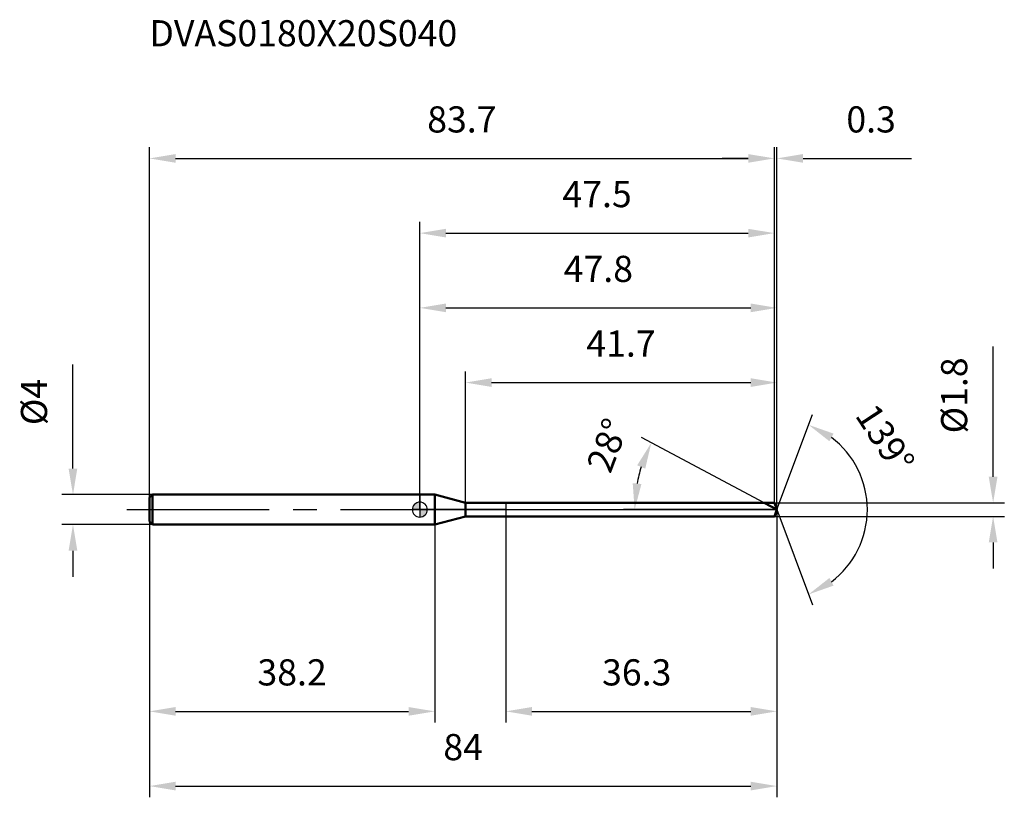
# Model space of a CAD drawing. Units: millimetres. Extents: x -54 to 78, y -38 to 66.
import ezdxf

# ---------------------------------------------------------------- set-up
doc = ezdxf.new("R2010")
doc.units = ezdxf.units.MM
doc.linetypes.add('CENTER2', pattern=[28.575, 19.05, -3.175, 3.175, -3.175])
for name, color, linetype, lineweight in [('1', 4, 'Continuous', 50), ('2', 7, 'Continuous', 25), ('4', 2, 'CENTER2', 25), ('cut', 1, 'Continuous', 25), ('nocut', 7, 'Continuous', 25), ('sk1', 4, 'Continuous', 50), ('sk2', 7, 'Continuous', 25), ('sk4', 2, 'CENTER2', 25), ('sk6', 5, 'Continuous', 35)]:
    doc.layers.add(name, color=color, linetype=linetype, lineweight=lineweight)
doc.layers.add('7', color=5, linetype='Continuous')
doc.styles.add('simplex', font='txt.shx', dxfattribs={"height": 3.5})
doc.dimstyles.new('コピー - ISO-25', dxfattribs={"dimscale": 0, "dimtxt": 3.5, "dimasz": 3.5, "dimexe": 1.5, "dimexo": 0, "dimgap": 2.3, "dimtad": 1, "dimdec": 8, "dimdsep": 46, "dimtxsty": 'simplex', "dimcen": 0.09, "dimclrd": 256, "dimclre": 256, "dimclrt": 256, "dimadec": 0, "dimazin": 0, "dimtfac": 1, "dimtofl": 0, "dimtmove": 0, "dimatfit": 3, "dimfxl": 1, "dimtolj": 1, "dimlwd": -1, "dimlwe": -1, "dimarcsym": 0})

# ---------------------------------------------------------------- blocks, each defined once
blk = doc.blocks.new('zero block')
h = blk.add_hatch(color=7)
h.paths.add_polyline_path([(0, 1, 0.414214), (-1, 0), (0, 0)])
h.paths.add_polyline_path([(1, 0), (0, 0), (0, -1, 0.414214)])
at = {"color": 7, "ltscale": 0.2}
for p, q in [((-1, 0), (1, 0)), ((0, -1), (0, 1))]:
    blk.add_line(p, q, dxfattribs=at)
for start, end in [(90, 180), (180, 270), (0, 90), (270, 0)]:
    blk.add_arc((0, 0), 1, start, end, dxfattribs=at)
blk = doc.blocks.new('*D4914732')
at = {"layer": 'Defpoints', "color": 0}
for p in [(47.46, 47), (-36.2, 1.6), (47.46, 0.9)]:
    blk.add_point(p, dxfattribs=at)
at = {"layer": 'sk2'}
for p, q in [((-36.2, 1.6), (-36.2, 48.5)), ((47.46, 0.9), (47.46, 48.5)), ((-32.7, 47), (43.96, 47))]:
    blk.add_line(p, q, dxfattribs=at)
for points in [[(-32.7, 47.58), (-32.7, 46.42), (-36.2, 47)], [(43.96, 46.42), (43.96, 47.58), (47.46, 47)]]:
    blk.add_solid(points, dxfattribs=at)
at = {"layer": 'sk2', "insert": (5.63, 53.97), "char_height": 3.5, "attachment_point": 2, "line_spacing_factor": 0.9, "style": 'simplex'}
blk.add_mtext('\\A1;83.7', dxfattribs=at)
blk = doc.blocks.new('*D4924743')
at = {"layer": 'Defpoints', "color": 0}
for p in [(-35.8, 2), (-46.43, -2), (-35.8, -2)]:
    blk.add_point(p, dxfattribs=at)
at = {"layer": 'sk2'}
for p, q in [((-46.43, 5.5), (-46.43, 19.43)), ((-35.8, 2), (-47.93, 2)), ((-35.8, -2), (-47.93, -2)), ((-46.43, -5.5), (-46.43, -9))]:
    blk.add_line(p, q, dxfattribs=at)
for points in [[(-47.02, 5.5), (-45.85, 5.5), (-46.43, 2)], [(-45.85, -5.5), (-47.02, -5.5), (-46.43, -2)]]:
    blk.add_solid(points, dxfattribs=at)
at = {"layer": 'sk2', "insert": (-53.4, 11.3), "char_height": 3.5, "attachment_point": 1, "rotation": 90, "line_spacing_factor": 0.9, "style": 'simplex'}
blk.add_mtext('\\A1;%%c4', dxfattribs=at)
blk = doc.blocks.new('*D4934754')
at = {"layer": 'Defpoints', "color": 0}
for p in [(-36.2, -1.6), (2, -2), (2, -27)]:
    blk.add_point(p, dxfattribs=at)
at = {"layer": 'sk2'}
for p, q in [((-36.2, -1.6), (-36.2, -28.5)), ((2, -2), (2, -28.5)), ((-32.7, -27), (-1.5, -27))]:
    blk.add_line(p, q, dxfattribs=at)
for points in [[(-32.7, -26.42), (-32.7, -27.58), (-36.2, -27)], [(-1.5, -27.58), (-1.5, -26.42), (2, -27)]]:
    blk.add_solid(points, dxfattribs=at)
at = {"layer": 'sk2', "insert": (-17.1, -20.03), "char_height": 3.5, "attachment_point": 2, "line_spacing_factor": 0.9, "style": 'simplex'}
blk.add_mtext('\\A1;38.2', dxfattribs=at)
blk = doc.blocks.new('*D4944765')
at = {"layer": '2'}
for p, q in [((0, 0), (0, 28.5)), ((47.8, 0), (47.8, 28.5)), ((3.5, 27), (44.3, 27))]:
    blk.add_line(p, q, dxfattribs=at)
for points in [[(3.5, 27.58), (3.5, 26.42), (0, 27)], [(44.3, 26.42), (44.3, 27.58), (47.8, 27)]]:
    blk.add_solid(points, dxfattribs=at)
at = {"layer": 'Defpoints', "color": 0}
for p in [(47.8, 27), (0, 0), (47.8, 0)]:
    blk.add_point(p, dxfattribs=at)
at = {"layer": '2', "insert": (23.9, 33.97), "char_height": 3.5, "attachment_point": 2, "line_spacing_factor": 0.9, "style": 'simplex'}
blk.add_mtext('\\A1;47.8', dxfattribs=at)
blk = doc.blocks.new('*D4954776')
at = {"layer": '2'}
for p, q in [((47.46, 0.9), (47.46, 48.5)), ((47.8, 0), (47.8, 48.5)), ((43.96, 47), (40.46, 47)), ((51.3, 47), (65.82, 47))]:
    blk.add_line(p, q, dxfattribs=at)
for points in [[(43.96, 46.42), (43.96, 47.58), (47.46, 47)], [(51.3, 47.58), (51.3, 46.42), (47.8, 47)]]:
    blk.add_solid(points, dxfattribs=at)
at = {"layer": 'Defpoints', "color": 0}
for p in [(47.8, 47), (47.46, 0.9), (47.8, 0)]:
    blk.add_point(p, dxfattribs=at)
at = {"layer": '2', "insert": (57.1, 53.97), "char_height": 3.5, "attachment_point": 1, "line_spacing_factor": 0.9, "style": 'simplex'}
blk.add_mtext('\\A1;0.3', dxfattribs=at)
blk = doc.blocks.new('*D4964787')
at = {"layer": 'Defpoints', "color": 0}
for p in [(47.8, 0), (-36.2, -1.6), (47.8, -37)]:
    blk.add_point(p, dxfattribs=at)
at = {"layer": 'sk2'}
for p, q in [((47.8, 0), (47.8, -38.5)), ((-36.2, -1.6), (-36.2, -38.5)), ((-32.7, -37), (44.3, -37))]:
    blk.add_line(p, q, dxfattribs=at)
for points in [[(-32.7, -36.42), (-32.7, -37.58), (-36.2, -37)], [(44.3, -37.58), (44.3, -36.42), (47.8, -37)]]:
    blk.add_solid(points, dxfattribs=at)
at = {"layer": 'sk2', "insert": (5.8, -30.03), "char_height": 3.5, "attachment_point": 2, "line_spacing_factor": 0.9, "style": 'simplex'}
blk.add_mtext('\\A1;84', dxfattribs=at)
blk = doc.blocks.new('*D4974798')
at = {"layer": '2'}
for p, q in [((76.75, 4.4), (76.75, 21.83)), ((47.46, 0.9), (78.25, 0.9)), ((47.46, -0.9), (78.25, -0.9)), ((76.75, -4.4), (76.75, -7.9))]:
    blk.add_line(p, q, dxfattribs=at)
for points in [[(76.16, 4.4), (77.33, 4.4), (76.75, 0.9)], [(77.33, -4.4), (76.16, -4.4), (76.75, -0.9)]]:
    blk.add_solid(points, dxfattribs=at)
at = {"layer": 'Defpoints', "color": 0}
for p in [(47.46, 0.9), (47.46, -0.9), (76.75, -0.9)]:
    blk.add_point(p, dxfattribs=at)
at = {"layer": '2', "insert": (69.78, 10.2), "char_height": 3.5, "attachment_point": 1, "rotation": 90, "line_spacing_factor": 0.9, "style": 'simplex'}
blk.add_mtext('\\A1;%%c1.8', dxfattribs=at)
blk = doc.blocks.new('*D4984809')
at = {"layer": '2'}
for p, q in [((46.11, 0.9), (29.67, 9.64)), ((47.8, 0), (27.26, 0))]:
    blk.add_line(p, q, dxfattribs=at)
blk.add_arc((47.8, 0), 19.04, 162.5493, 169.4507, dxfattribs=at)
for points in [[(30.18, 5.48), (29.1, 5.93), (30.99, 8.94)], [(28.5, 3.54), (29.67, 3.43), (28.76, 0)]]:
    blk.add_solid(points, dxfattribs=at)
at = {"layer": 'Defpoints', "color": 0}
for p in [(29.02, 3.09), (46.11, 0.9), (46.27, 0.81), (47.8, 0), (47.99, 0)]:
    blk.add_point(p, dxfattribs=at)
at = {"layer": '2', "insert": (23.49, 9.23), "char_height": 3.5, "attachment_point": 2, "rotation": 69.211, "line_spacing_factor": 0.9, "style": 'simplex'}
blk.add_mtext('\\A1;28%%d', dxfattribs=at)
blk = doc.blocks.new('*D49948110')
at = {"layer": '2'}
for p, q in [((6.11, 0.9), (6.11, 18.5)), ((47.8, 0), (47.8, 18.5)), ((9.61, 17), (44.3, 17))]:
    blk.add_line(p, q, dxfattribs=at)
for points in [[(9.61, 17.58), (9.61, 16.42), (6.11, 17)], [(44.3, 16.42), (44.3, 17.58), (47.8, 17)]]:
    blk.add_solid(points, dxfattribs=at)
at = {"layer": 'Defpoints', "color": 0}
for p in [(47.8, 17), (6.11, 0.9), (47.8, 0)]:
    blk.add_point(p, dxfattribs=at)
at = {"layer": '2', "insert": (22.29, 23.97), "char_height": 3.5, "attachment_point": 1, "line_spacing_factor": 0.9, "style": 'simplex'}
blk.add_mtext('\\A1;41.7', dxfattribs=at)
blk = doc.blocks.new('*D50048211')
at = {"layer": '2'}
for p, q in [((11.5, 0), (11.5, -28.5)), ((47.8, 0), (47.8, -28.5)), ((15, -27), (44.3, -27))]:
    blk.add_line(p, q, dxfattribs=at)
for points in [[(15, -26.42), (15, -27.58), (11.5, -27)], [(44.3, -27.58), (44.3, -26.42), (47.8, -27)]]:
    blk.add_solid(points, dxfattribs=at)
at = {"layer": 'Defpoints', "color": 0}
for p in [(11.5, 0), (47.8, 0), (47.8, -27)]:
    blk.add_point(p, dxfattribs=at)
at = {"layer": '2', "insert": (24.4, -20.03), "char_height": 3.5, "attachment_point": 1, "line_spacing_factor": 0.9, "style": 'simplex'}
blk.add_mtext('\\A1;36.3', dxfattribs=at)
blk = doc.blocks.new('*D50148312')
at = {"layer": '2'}
for p, q in [((0, 0), (0, 38.5)), ((47.46, 0.9), (47.46, 38.5)), ((3.5, 37), (43.96, 37))]:
    blk.add_line(p, q, dxfattribs=at)
for points in [[(3.5, 37.58), (3.5, 36.42), (0, 37)], [(43.96, 36.42), (43.96, 37.58), (47.46, 37)]]:
    blk.add_solid(points, dxfattribs=at)
at = {"layer": 'Defpoints', "color": 0}
for p in [(47.46, 37), (0, 0), (47.46, 0.9)]:
    blk.add_point(p, dxfattribs=at)
at = {"layer": '2', "insert": (23.73, 43.97), "char_height": 3.5, "attachment_point": 2, "line_spacing_factor": 0.9, "style": 'simplex'}
blk.add_mtext('\\A1;47.5', dxfattribs=at)
blk = doc.blocks.new('*D50248413')
at = {"layer": '2'}
for q in [(52.57, 12.75), (52.57, -12.75)]:
    blk.add_line((47.8, 0), q, dxfattribs=at)
blk.add_arc((47.8, 0), 12.11, 307.1139, 52.8861, dxfattribs=at)
for points in [[(55.39, 10.17), (54.83, 9.15), (52.04, 11.35)], [(54.83, -9.15), (55.39, -10.17), (52.04, -11.35)]]:
    blk.add_solid(points, dxfattribs=at)
at = {"layer": 'Defpoints', "color": 0}
for p in [(47.77, 0.07), (47.8, 0), (47.8, 0), (47.77, -0.07), (58.94, -4.77)]:
    blk.add_point(p, dxfattribs=at)
at = {"layer": '2', "insert": (63.76, 10.46), "char_height": 3.5, "attachment_point": 2, "rotation": 303.2431, "line_spacing_factor": 0.9, "style": 'simplex'}
blk.add_mtext('\\A1;139%%d', dxfattribs=at)

msp = doc.modelspace()

# ---------------------------------------------------------------- linework, layer by layer
at = {"layer": '1'}
for p, q in [((2, 2), (0, 2)), ((2, 2), (2, -2)), ((6.10525589, 0.9), (2, 2)), ((6.10525589, -0.9), (6.10525589, 0.9)), ((6.10525589, 0.9), (47.46350379, 0.9)), ((47.8, 0), (46.10734618, 0.9)), ((47.46350379, 0.9), (47.8, 0)), ((47.8, 0), (47.46350379, -0.9)), ((2, -2), (6.10525589, -0.9)), ((47.46350379, -0.9), (6.10525589, -0.9)), ((0, -2), (2, -2))]:
    msp.add_line(p, q, dxfattribs=at)
at = {"layer": '4'}
msp.add_line((0, 0), (50.8, 0), dxfattribs=at)
at = {"layer": '7'}
for p, q in [((6.10525589, 0.9), (6.10525589, -0.9)), ((6.10525589, 0.9), (47.46350379, 0.9)), ((47.46350379, 0.9), (47.8, 0)), ((47.8, 0), (47.46350379, -0.9)), ((47.46350379, -0.9), (6.10525589, -0.9))]:
    msp.add_line(p, q, dxfattribs=at)
at = {"layer": 'cut'}
for p, q in [((47.46350379, 0.9), (11.5, 0.9)), ((11.5, 0.9), (11.5, 0)), ((11.5, 0), (47.8, 0)), ((47.46350379, 0.9), (47.8, 0))]:
    msp.add_line(p, q, dxfattribs=at)
at = {"layer": 'nocut'}
for p, q in [((0, 2), (0, 0)), ((2, 2), (0, 2)), ((6.10525589, 0.9), (2, 2)), ((11.5, 0), (0, 0)), ((6.10525589, 0.9), (11.5, 0.9)), ((11.5, 0.9), (11.5, 0))]:
    msp.add_line(p, q, dxfattribs=at)
at = {"layer": 'sk1'}
for p, q in [((-36.2, 1.6), (-35.8, 2)), ((-36.2, 1.6), (-36.2, -1.6)), ((-35.8, 2), (-35.8, -2)), ((0, 2), (-35.8, 2)), ((-36.2, -1.6), (-35.8, -2)), ((-35.8, -2), (0, -2))]:
    msp.add_line(p, q, dxfattribs=at)
at = {"layer": 'sk4'}
msp.add_line((-39.2, 0), (0, 0), dxfattribs=at)

# ---------------------------------------------------------------- block references
at = {"rotation": 180}
msp.add_blockref('zero block', (0, 0), dxfattribs=at)

# ---------------------------------------------------------------- texts
at = {"layer": 'sk6', "style": 'simplex'}
msp.add_text('DVAS0180X20S040', height=3.5, dxfattribs=at).set_placement((-36.2, 62))

# ---------------------------------------------------------------- dimensions: what is measured, and where the dimension line sits
at = {"layer": '2'}
for base, p1, p2, override, picture, middle in [((47.8, 47), (47.46350379, 0.9), (47.8, 0), {"dimscale": 1, "dimtxt": 3.5, "dimdec": 1, "dimtxsty": 'simplex'}, '*D4954776', (60.30833333, 51.63333333)), ((47.46350379, 37), (0, 0), (47.46350379, 0.9), {"dimscale": 1, "dimtxt": 3.5, "dimdec": 1, "dimtxsty": 'simplex'}, '*D50148312', (23.73175189, 41.63333333)), ((47.8, 27), (0, 0), (47.8, 0), {"dimscale": 1, "dimtxt": 3.5, "dimtxsty": 'simplex'}, '*D4944765', (23.9, 31.6333333333)), ((47.8, 17), (6.10525589, 0.9), (47.8, 0), {"dimscale": 1, "dimtxt": 3.5, "dimdec": 1, "dimtxsty": 'simplex'}, '*D49948110', (26.95262794, 21.63333333)), ((47.8, -27), (11.5, 0), (47.8, 0), {"dimscale": 1, "dimtxt": 3.5, "dimdec": 1, "dimtxsty": 'simplex'}, '*D50048211', (29.65, -22.36666667))]:
    dim = msp.add_linear_dim(base=base, p1=p1, p2=p2, dimstyle='コピー - ISO-25', override=override, dxfattribs=at)
    dim.commit()
    dim.dimension.update_dxf_attribs({"geometry": picture, "text_midpoint": middle})
dim = msp.add_linear_dim(base=(76.74594957, -0.9), p1=(47.46350379, 0.9), p2=(47.46350379, -0.9), angle=270, text='%%c<>', dimstyle='コピー - ISO-25', override={"dimscale": 1, "dimtxt": 3.5, "dimtxsty": 'simplex'}, dxfattribs=at)
dim.commit()
dim.dimension.update_dxf_attribs({"geometry": '*D4974798', "text_midpoint": (76.74594957, 14.86666667), "dimtype": 160})
for base, line1, line2, picture, middle in [((58.93596994, -4.76521596), ((47.7748661, 0.06722368), (47.8, 0)), ((47.7748661, -0.06722368), (47.8, 0)), '*D50248413', (57.93047213, 6.64007861)), ((29.01580907, 3.08725155), ((46.27162844, 0.81264957), (46.10734618, 0.9)), ((47.98606116, 0), (47.8, 0)), '*D4984809', (30.00316709, 6.75645539))]:
    dim = msp.add_angular_dim_2l(base=base, line1=line1, line2=line2, dimstyle='コピー - ISO-25', override={"dimscale": 1, "dimtxt": 3.5, "dimtxsty": 'simplex'}, dxfattribs=at)
    dim.commit()
    dim.dimension.update_dxf_attribs({"geometry": picture, "text_midpoint": middle, "dimtype": 162})
at = {"layer": 'sk2'}
for base, p1, p2, override, picture, middle in [((47.46350379, 47), (-36.2, 1.6), (47.46350379, 0.9), {"dimscale": 1, "dimtxt": 3.5, "dimdec": 1, "dimtxsty": 'simplex'}, '*D4914732', (5.63175189, 51.63333333)), ((47.8, -37), (-36.2, -1.6), (47.8, 0), {"dimscale": 1, "dimtxt": 3.5, "dimtxsty": 'simplex'}, '*D4964787', (5.8, -32.3666666667)), ((2, -27), (-36.2, -1.6), (2, -2), {"dimscale": 1, "dimtxt": 3.5, "dimtxsty": 'simplex'}, '*D4934754', (-17.1, -22.3666666667))]:
    dim = msp.add_linear_dim(base=base, p1=p1, p2=p2, dimstyle='コピー - ISO-25', override=override, dxfattribs=at)
    dim.commit()
    dim.dimension.update_dxf_attribs({"geometry": picture, "text_midpoint": middle})
dim = msp.add_linear_dim(base=(-46.43482759, -2), p1=(-35.8, 2), p2=(-35.8, -2), angle=270, text='%%c<>', dimstyle='コピー - ISO-25', override={"dimscale": 1, "dimtxt": 3.5, "dimtxsty": 'simplex'}, dxfattribs=at)
dim.commit()
dim.dimension.update_dxf_attribs({"geometry": '*D4924743', "text_midpoint": (-46.43482759, 14.21666667), "dimtype": 160})

doc.saveas('drawing.dxf')
